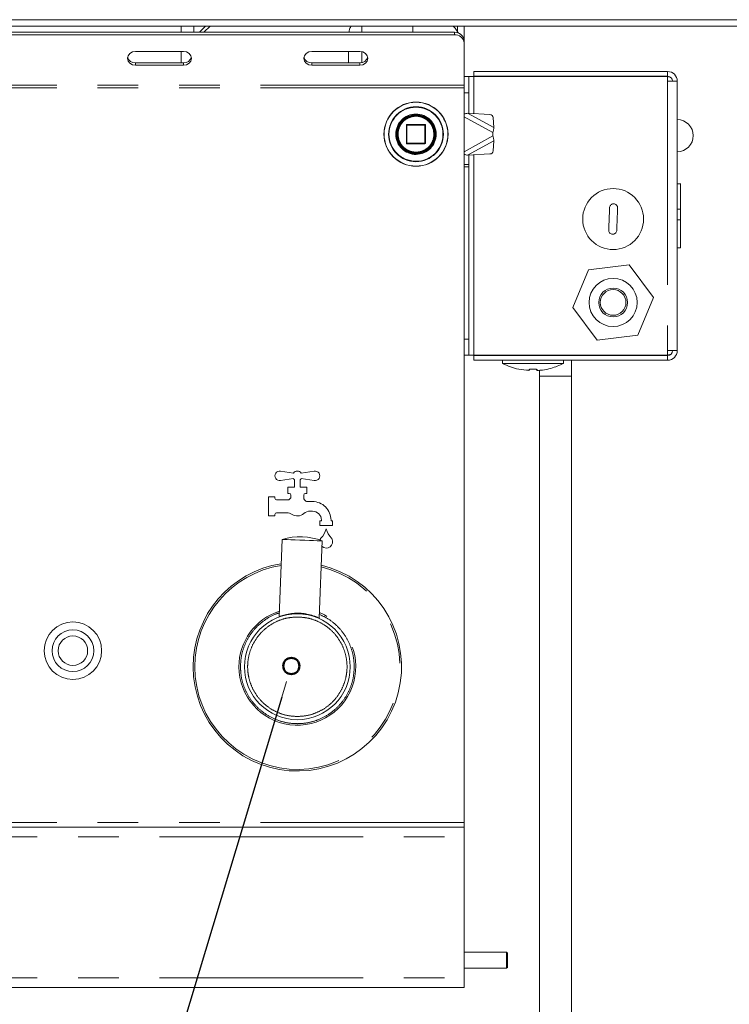
# Model space of a CAD drawing. Units: millimetres. Extents: x 5 to 415, y 5 to 292.
# Drawn here: x 120 to 142, y 199 to 230 of the extents above; entities that cross this region are included whole.
import ezdxf

# ---------------------------------------------------------------- set-up
doc = ezdxf.new("R2010")
doc.units = ezdxf.units.MM
doc.linetypes.add('PHANTOM', pattern=[12.7, 6.35, -1.27, 1.27, -1.27, 1.27, -1.27])
doc.layers.add('BEMAßUNG', color=96, linetype='Continuous')
doc.layers.add('SLD-0', color=179, linetype='Continuous')

msp = doc.modelspace()

# ---------------------------------------------------------------- linework, layer by layer
at = {"layer": 'BEMAßUNG'}
msp.add_line((128.2498, 208.9432), (120.2091, 182.2814), dxfattribs=at)
at = {"layer": 'SLD-0', "color": 179, "linetype": 'Continuous', "lineweight": 18}
for p, q in [((48.6801, 230.0625), (146.1801, 230.0625)), ((146.1801, 229.8625), (48.6801, 229.8625)), ((61.2301, 229.6685), (133.6301, 229.6685)), ((61.2301, 229.5935), (133.6301, 229.5935)), ((125.5051, 229.8625), (125.5051, 229.6685)), ((125.6762, 229.6685), (125.8704, 229.8625)), ((125.7008, 229.6931), (125.7253, 229.6685)), ((125.8173, 229.6685), (126.0113, 229.8625)), ((132.3301, 229.8625), (132.3301, 229.6685)), ((133.5871, 229.8625), (133.6494, 229.7938)), ((133.6494, 229.7938), (133.7563, 229.6444)), ((133.7301, 229.6858), (133.7301, 229.8625)), ((133.9301, 229.4087), (133.9301, 229.8625)), ((133.9301, 229.4087), (133.9301, 229.3337)), ((133.9301, 229.3337), (133.9301, 228.0177)), ((123.5033, 229.0105), (123.4491, 228.9403)), ((123.5844, 229.0574), (123.5033, 229.0105)), ((123.6801, 229.0739), (123.5844, 229.0574)), ((125.1801, 229.0739), (123.6801, 229.0739)), ((125.2758, 229.0574), (125.1801, 229.0739)), ((125.3569, 229.0105), (125.2758, 229.0574)), ((125.4111, 228.9403), (125.3569, 229.0105)), ((129.0033, 229.0105), (128.9491, 228.9403)), ((129.0844, 229.0574), (129.0033, 229.0105)), ((129.1801, 229.0739), (129.0844, 229.0574)), ((130.6801, 229.0739), (129.1801, 229.0739)), ((130.3301, 228.7159), (130.3301, 229.0739)), ((130.7758, 229.0574), (130.6801, 229.0739)), ((130.8569, 229.0105), (130.7758, 229.0574)), ((130.9111, 228.9403), (130.8569, 229.0105)), ((123.4491, 228.9403), (123.4301, 228.8574)), ((123.4301, 228.8574), (123.4491, 228.7746)), ((123.4491, 228.7746), (123.5033, 228.7043)), ((123.5033, 228.7043), (123.5844, 228.6574)), ((123.5844, 228.6574), (123.6801, 228.6409)), ((123.6801, 228.7159), (125.1801, 228.7159)), ((125.1801, 228.6409), (125.2758, 228.6574)), ((125.2758, 228.6574), (125.3569, 228.7043)), ((125.3569, 228.7043), (125.4111, 228.7746)), ((125.4301, 228.8574), (125.4111, 228.9403)), ((125.4111, 228.7746), (125.4301, 228.8574)), ((128.9491, 228.9403), (128.9301, 228.8574)), ((128.9301, 228.8574), (128.9491, 228.7746)), ((128.9491, 228.7746), (129.0033, 228.7043)), ((129.0033, 228.7043), (129.0844, 228.6574)), ((129.0844, 228.6574), (129.1801, 228.6409)), ((129.1801, 228.7159), (130.6801, 228.7159)), ((130.6801, 228.6409), (130.7758, 228.6574)), ((130.7758, 228.6574), (130.8569, 228.7043)), ((130.8569, 228.7043), (130.9111, 228.7746)), ((130.9301, 228.8574), (130.9111, 228.9403)), ((130.9111, 228.7746), (130.9301, 228.8574)), ((123.6801, 228.6409), (125.1801, 228.6409)), ((129.1801, 228.6409), (130.6801, 228.6409)), ((140.2801, 228.4475), (134.2301, 228.4475)), ((134.2301, 228.4475), (134.2301, 228.2975)), ((140.2801, 228.4475), (140.2801, 228.2975)), ((133.9301, 228.2875), (134.0801, 228.2875)), ((134.0801, 228.2875), (134.0801, 227.7875)), ((134.2301, 228.2875), (134.0801, 228.2875)), ((140.2801, 228.2975), (134.2301, 228.2975)), ((140.2801, 228.2875), (134.2301, 228.2875)), ((140.2801, 228.1475), (140.2801, 228.2875)), ((140.3832, 228.2561), (140.2801, 228.2875)), ((140.2801, 228.1475), (140.5801, 228.1475)), ((140.5801, 228.1475), (140.5801, 219.7475)), ((133.9301, 227.9427), (133.9301, 228.0177)), ((133.9301, 205.0427), (133.9301, 227.9427)), ((134.0801, 227.1466), (134.0801, 227.7875)), ((134.7386, 227.1082), (134.0389, 227.149)), ((134.8611, 226.6968), (134.8412, 227.0128)), ((132.1301, 226.7727), (132.1301, 226.2127)), ((132.7101, 226.7927), (132.1501, 226.7927)), ((132.7301, 226.2127), (132.7301, 226.7727)), ((134.8301, 226.5427), (134.8301, 226.4427)), ((134.8412, 225.9726), (134.8611, 226.2886)), ((132.1501, 226.1927), (132.7101, 226.1927)), ((134.0389, 225.8364), (134.7386, 225.8772)), ((134.0801, 225.5511), (134.0801, 225.8388)), ((134.0801, 225.5511), (134.0801, 225.4804)), ((134.0801, 220.1075), (134.0801, 225.4804)), ((140.6926, 224.9475), (140.5801, 224.9475)), ((140.6801, 224.9475), (140.5801, 224.9475)), ((140.6801, 224.1526), (140.6801, 224.9475)), ((140.5801, 224.1526), (140.6801, 224.1526)), ((140.6801, 224.1526), (140.6801, 223.8193)), ((140.5801, 223.8193), (140.6801, 223.8193)), ((140.6801, 222.9475), (140.6801, 223.8193)), ((138.6912, 223.4875), (138.6942, 223.4875)), ((140.6801, 222.9475), (140.5801, 222.9475)), ((137.8152, 222.2615), (137.3195, 221.092)), ((139.0758, 222.4169), (137.8152, 222.2615)), ((139.8407, 221.4029), (139.0758, 222.4169)), ((139.3451, 220.2335), (139.8407, 221.4029)), ((137.3195, 221.092), (138.0844, 220.078)), ((134.0801, 220.1075), (134.0801, 219.6075)), ((138.0844, 220.078), (139.3451, 220.2335)), ((134.0801, 219.6075), (133.9301, 219.6075)), ((134.0801, 219.6075), (134.2301, 219.6075)), ((140.2801, 219.6075), (134.2301, 219.6075)), ((140.2801, 219.5975), (134.2301, 219.5975)), ((134.2301, 219.4475), (134.2301, 219.5975)), ((140.2801, 219.4475), (134.2301, 219.4475)), ((135.1301, 219.4475), (135.1301, 219.3463)), ((135.3376, 219.6075), (135.3376, 219.5975)), ((136.8226, 219.5975), (136.8226, 219.6075)), ((137.0301, 219.3463), (137.0301, 219.4475)), ((137.2801, 218.9475), (137.2801, 219.4475)), ((140.5801, 219.7475), (140.2801, 219.7475)), ((140.2801, 219.7475), (140.2801, 219.6075)), ((140.2801, 219.6075), (140.3805, 219.6381)), ((140.2801, 219.4475), (140.2801, 219.5975)), ((137.0301, 219.3463), (135.1301, 219.3463)), ((136.2801, 219.1341), (136.2801, 218.9475)), ((136.2801, 218.9475), (136.2801, 188.9475)), ((137.2801, 188.9475), (137.2801, 218.9475)), ((128.2036, 215.9909), (128.6061, 215.9271)), ((128.8541, 215.9271), (129.2567, 215.9909)), ((128.6061, 215.7583), (128.2036, 215.6945)), ((128.4301, 215.2927), (128.4301, 215.4927)), ((128.4301, 215.4927), (128.6401, 215.4927)), ((128.6401, 215.4927), (128.6401, 215.7227)), ((128.8201, 215.7227), (128.8201, 215.4927)), ((128.8201, 215.4927), (129.0301, 215.4927)), ((129.2567, 215.6945), (128.8541, 215.7583)), ((129.0301, 215.4927), (129.0301, 215.2927)), ((127.8301, 214.5927), (127.8301, 215.1927)), ((127.8301, 215.1927), (128.0301, 215.1927)), ((128.0301, 215.1927), (128.0301, 215.1427)), ((128.4801, 215.2927), (128.4301, 215.2927)), ((128.5301, 215.1927), (128.5301, 215.2427)), ((128.9301, 215.2427), (128.9301, 215.1573)), ((129.0301, 215.2927), (128.9801, 215.2927)), ((128.0801, 215.0927), (128.4301, 215.0927)), ((129.0424, 215.0427), (129.2001, 215.0427)), ((128.0301, 214.5927), (127.8301, 214.5927)), ((128.0301, 214.6427), (128.0301, 214.5927)), ((128.3985, 214.6927), (128.0801, 214.6927)), ((129.2001, 214.7427), (129.127, 214.7427)), ((129.4301, 214.2927), (129.4301, 214.4427)), ((129.4301, 214.4427), (129.4801, 214.4427)), ((129.8301, 214.2927), (129.4301, 214.2927)), ((129.4801, 214.4427), (129.4801, 214.4627)), ((129.7801, 214.4627), (129.7801, 214.4427)), ((129.7801, 214.4427), (129.8301, 214.4427)), ((129.8301, 214.4427), (129.8301, 214.2927)), ((128.2593, 213.864), (128.1655, 211.4559)), ((128.2774, 213.8633), (128.2593, 213.864)), ((128.3308, 213.8612), (128.2774, 213.8633)), ((128.4163, 213.8579), (128.3308, 213.8612)), ((128.529, 213.8535), (128.4163, 213.8579)), ((128.6623, 213.8483), (128.529, 213.8535)), ((128.8085, 213.8426), (128.6623, 213.8483)), ((128.9591, 213.8368), (128.8085, 213.8426)), ((129.1053, 213.8311), (128.9591, 213.8368)), ((129.2386, 213.8259), (129.1053, 213.8311)), ((129.3513, 213.8215), (129.2386, 213.8259)), ((129.4368, 213.8182), (129.3513, 213.8215)), ((129.4146, 211.4073), (129.5083, 213.8154)), ((129.436, 213.8408), (129.4478, 213.8748)), ((129.4902, 213.8161), (129.4368, 213.8182)), ((129.5083, 213.8154), (129.4902, 213.8161)), ((128.1656, 211.4563), (128.1655, 211.4563)), ((133.9301, 204.8927), (133.9301, 205.0427)), ((60.9301, 204.8927), (133.9301, 204.8927)), ((133.9301, 204.8927), (133.9301, 204.5927)), ((133.9301, 204.5927), (133.9301, 200.1927)), ((135.2501, 200.9927), (133.9301, 200.9927)), ((135.2801, 200.9627), (135.2501, 200.9927)), ((135.2501, 200.4927), (135.2501, 200.9927)), ((135.2801, 200.5227), (135.2801, 200.9627)), ((133.9301, 200.4927), (135.2501, 200.4927)), ((135.2501, 200.4927), (135.2801, 200.5227)), ((133.9301, 200.1927), (133.9301, 199.8927)), ((133.9301, 199.8927), (60.9301, 199.8927))]:
    msp.add_line(p, q, dxfattribs=at)
at = {"layer": 'SLD-0', "color": 8, "linetype": 'PHANTOM', "lineweight": 18}
for p, q in [((125.1051, 229.8625), (125.1051, 229.6685)), ((130.7451, 229.8625), (130.7451, 229.6685)), ((133.6301, 229.5935), (133.6301, 229.6685)), ((125.1051, 229.0739), (125.1051, 228.7159)), ((130.7451, 229.0665), (130.7451, 228.7234)), ((123.6801, 228.7159), (123.6801, 228.6409)), ((125.1801, 228.7159), (125.1801, 228.6409)), ((129.1801, 228.7159), (129.1801, 228.6409)), ((130.6801, 228.7159), (130.6801, 228.6409)), ((134.2301, 228.2875), (134.2301, 227.1379)), ((140.2801, 228.1475), (140.2801, 219.7475)), ((133.9301, 228.0177), (60.9301, 228.0177)), ((133.9301, 227.9427), (60.9301, 227.9427)), ((134.0801, 227.7875), (133.9301, 227.7875)), ((134.8611, 226.6968), (134.0389, 227.149)), ((134.8301, 226.5427), (133.9301, 227.0377)), ((132.1501, 226.7727), (132.1301, 226.7727)), ((132.1501, 226.7927), (132.1501, 226.7727)), ((132.1501, 226.7727), (132.7101, 226.7727)), ((132.1501, 226.2127), (132.1501, 226.7727)), ((132.7101, 226.7727), (132.7101, 226.7927)), ((132.7301, 226.7727), (132.7101, 226.7727)), ((132.7101, 226.7727), (132.7101, 226.2127)), ((131.5884, 226.4973), (131.5884, 226.4927)), ((131.8002, 226.4853), (131.8001, 226.4927)), ((132.1301, 226.2127), (132.1501, 226.2127)), ((132.1501, 226.2127), (132.1501, 226.1927)), ((132.7101, 226.2127), (132.1501, 226.2127)), ((132.7101, 226.1927), (132.7101, 226.2127)), ((132.7101, 226.2127), (132.7243, 226.2127)), ((132.7243, 226.2127), (132.7301, 226.2127)), ((133.9301, 225.9477), (134.8301, 226.4427)), ((134.0389, 225.8364), (134.8611, 226.2886)), ((134.2301, 225.8475), (134.2301, 219.6075)), ((133.9301, 225.5511), (134.0801, 225.5511)), ((134.0801, 225.4804), (133.9301, 225.4804)), ((133.9301, 220.1075), (134.0801, 220.1075)), ((137.2801, 218.9475), (136.2801, 218.9475)), ((133.9301, 205.0427), (60.9301, 205.0427)), ((60.9301, 204.5927), (133.9301, 204.5927)), ((60.9301, 200.1927), (133.9301, 200.1927))]:
    msp.add_line(p, q, dxfattribs=at)
at = {"layer": 'SLD-0', "color": 96, "linetype": 'Continuous', "lineweight": 18}
msp.add_line((128.3965, 209.4295), (128.2498, 208.9432), dxfattribs=at)
at = {"layer": 'SLD-0', "color": 179, "linetype": 'Continuous', "lineweight": 18}
for centre, radius in [((132.4301, 226.4927), 1), ((132.4301, 226.4927), 0.61), ((132.4301, 226.4927), 0.6), ((132.4301, 226.4927), 0.58), ((138.5801, 223.8475), 0.95), ((138.5801, 221.2475), 0.75), ((138.5801, 221.2475), 0.45), ((138.5801, 221.2475), 0.4), ((128.7301, 209.8927), 1.65), ((121.7301, 210.3927), 0.895), ((121.7301, 210.3927), 0.65), ((121.7301, 210.3927), 0.46)]:
    msp.add_circle(centre, radius, dxfattribs=at)
at = {"layer": 'SLD-0', "color": 8, "linetype": 'PHANTOM', "lineweight": 18}
for radius in [0.9941, 0.8559]:
    msp.add_circle((132.4301, 226.4927), radius, dxfattribs=at)
at = {"layer": 'SLD-0', "color": 96, "linetype": 'Continuous', "lineweight": 50}
msp.add_circle((128.5432, 209.9159), 0.254, dxfattribs=at)
at = {"layer": 'SLD-0', "color": 179, "linetype": 'Continuous', "lineweight": 18}
for centre, radius, start, end in [((133.6489, 229.3871), 0.2821, 4.40233, 93.81126), ((133.6489, 229.3121), 0.2821, 4.40248, 93.81111), ((123.6664, 228.9559), 0.2404, 194.69023, 273.27414), ((125.1938, 228.9559), 0.2403, 266.72442, 345.31122), ((129.1664, 228.9559), 0.2403, 194.68992, 273.27445), ((130.6938, 228.9559), 0.2404, 266.72586, 345.30977), ((140.2801, 228.1475), 0.3, 0.00002, 90), ((140.2801, 228.1475), 0.15, 0.00005, 90), ((134.7339, 227.0003), 0.108, 6.65445, 87.49788), ((140.5801, 226.4475), 0.5, 270, 90), ((132.1501, 226.7727), 0.02, 135, 180), ((132.1501, 226.7727), 0.02, 90, 135), ((132.7101, 226.7727), 0.02, 45, 90), ((132.7101, 226.7727), 0.02, 0, 45), ((132.1501, 226.2127), 0.02, 180, 225), ((132.7101, 226.2127), 0.02, 270, 0), ((132.1501, 226.2127), 0.02, 225, 270), ((134.7339, 225.9851), 0.108, 272.50212, 353.34555), ((140.2801, 219.7475), 0.3, 270, 0), ((140.2801, 219.7475), 0.15, 270, 0), ((128.1801, 215.8427), 0.15, 81, 279), ((128.7301, 215.8427), 0.15, 34.23975, 145.76025), ((129.2801, 215.8427), 0.15, 261.00001, 98.99998), ((128.7301, 215.8427), 0.15, 214.23975, 233.13), ((128.7301, 215.8427), 0.15, 306.8699, 325.76029), ((128.4301, 215.1927), 0.1, 270.00014, 0), ((128.4801, 215.2427), 0.05, 0, 90), ((128.9801, 215.2427), 0.05, 90, 180), ((129.0301, 215.1573), 0.1, 180.0001, 221.40962), ((128.0801, 215.1427), 0.05, 180, 270), ((128.7301, 214.8927), 0.3, 38.68219, 41.40962), ((129.0424, 215.1427), 0.1, 218.68219, 270), ((129.2001, 214.4627), 0.58, 360, 90.00001), ((128.0801, 214.6427), 0.05, 90, 180), ((128.3985, 214.3927), 0.3, 56.44269, 90), ((128.7301, 214.8927), 0.3, 236.44269, 311.40962), ((129.127, 214.4427), 0.3, 90, 131.40962), ((129.2001, 214.4627), 0.28, 360, 90), ((128.8098, 211.938), 2.0031, 69.58958, 105.95069), ((128.9561, 214.3818), 0.7, 316.76018, 344.32583), ((130.3041, 214.3818), 0.7, 195.67417, 223.23982), ((129.5389, 213.8338), 0.1, 136.76018, 155.74892), ((129.6301, 213.7927), 0.2, 229.97259, 24.25108), ((129.7213, 213.8338), 0.1, 24.25108, 43.23982), ((128.7301, 209.8927), 3.25, 98.85762, 180), ((128.7301, 209.8927), 3.25, 180, 76.68264), ((128.1457, 211.4571), 0.02, 336.39354, 357.78978)]:
    msp.add_arc(centre, radius, start, end, dxfattribs=at)
at = {"layer": 'SLD-0', "color": 8, "linetype": 'PHANTOM', "lineweight": 18}
for centre, radius, start, end in [((132.4301, 226.4927), 0.8417, 180, 179.68806), ((132.4301, 226.4927), 0.63, 180.67196, 180), ((128.7301, 209.8927), 3.1983, 99.03915, 180), ((128.7301, 209.8927), 3.1983, 180, 76.50112), ((128.7301, 209.8927), 1.8226, 107.82537, 180), ((128.7301, 209.8927), 1.8226, 180, 67.7149)]:
    msp.add_arc(centre, radius, start, end, dxfattribs=at)
at = {"layer": 'SLD-0', "color": 179, "linetype": 'Continuous', "lineweight": 18}
for points, knots in [([(130.3438, 229.6685), (130.347, 229.7042), (130.3531, 229.7744), (130.3914, 229.8335), (130.4103, 229.8625)], [0, 0, 0, 0, 0.5088418, 1, 1, 1, 1]), ([(134.0389, 227.149), (134.0055, 227.1413), (133.9698, 227.133), (133.9326, 227.1223), (133.9301, 227.1215)], [0, 0, 0, 0, 0.9327555, 1, 1, 1, 1]), ([(131.8438, 226.6199), (131.8438, 226.62), (131.8438, 226.6202), (131.8442, 226.6219), (131.8447, 226.6244), (131.8455, 226.6278), (131.8465, 226.6318), (131.8475, 226.6363), (131.8487, 226.641), (131.8495, 226.644), (131.8499, 226.6455)], [0, 0, 0, 0, 0.1228865, 0.2449735, 0.3691356, 0.4936781, 0.6197215, 0.7462942, 0.8732892, 1, 1, 1, 1]), ([(131.8967, 226.7674), (131.8967, 226.7675), (131.8968, 226.7676), (131.8976, 226.7691), (131.8988, 226.7714), (131.9004, 226.7745), (131.9023, 226.7781), (131.9046, 226.7822), (131.9069, 226.7864), (131.9084, 226.7891), (131.9092, 226.7904)], [0, 0, 0, 0, 0.1228878, 0.2449597, 0.3691443, 0.4936495, 0.6197143, 0.7462577, 0.8732782, 1, 1, 1, 1]), ([(134.8611, 226.6968), (134.8588, 226.6837), (134.8541, 226.6575), (134.8437, 226.606), (134.8353, 226.5671), (134.8301, 226.5427)], [0, 0, 0, 0, 0.2717456, 0.5434753, 1, 1, 1, 1]), ([(131.8587, 226.3097), (131.8587, 226.3098), (131.8586, 226.31), (131.8581, 226.3116), (131.8573, 226.3141), (131.8563, 226.3174), (131.8551, 226.3213), (131.8538, 226.3258), (131.8525, 226.3304), (131.8517, 226.3334), (131.8512, 226.3349)], [0, 0, 0, 0, 0.1228909, 0.244984, 0.3691394, 0.4936723, 0.6197009, 0.746279, 0.873308, 1, 1, 1, 1]), ([(134.8301, 226.4427), (134.8332, 226.4282), (134.8394, 226.3992), (134.8505, 226.3465), (134.857, 226.3109), (134.8611, 226.2886)], [0, 0, 0, 0, 0.2717356, 0.5434658, 1, 1, 1, 1]), ([(131.9255, 226.1681), (131.9255, 226.1681), (131.9254, 226.1683), (131.9244, 226.1697), (131.9231, 226.1719), (131.9212, 226.1748), (131.9191, 226.1783), (131.9167, 226.1823), (131.9142, 226.1864), (131.9126, 226.1891), (131.9118, 226.1904)], [0, 0, 0, 0, 0.1230545, 0.2453402, 0.369355, 0.4937469, 0.6197133, 0.7461454, 0.8732173, 1, 1, 1, 1]), ([(133.9301, 225.8638), (133.9314, 225.8635), (133.9685, 225.8527), (134.0044, 225.8444), (134.0389, 225.8364)], [0, 0, 0, 0, 0.0347309, 1, 1, 1, 1]), ([(138.4685, 224.202), (138.4642, 224.0869), (138.4553, 223.8537), (138.4464, 223.6205), (138.4419, 223.5025)], [0, 0, 0, 0, 0.4937616, 1, 1, 1, 1]), ([(138.7184, 224.1924), (138.7175, 224.2067), (138.7158, 224.2352), (138.6952, 224.2737), (138.664, 224.3034), (138.6247, 224.3207), (138.5823, 224.3241), (138.5414, 224.3134), (138.5062, 224.29), (138.4806, 224.2562), (138.4702, 224.2248), (138.4689, 224.2064), (138.4685, 224.202)], [0, 0, 0, 0, 0.1091726, 0.2183611, 0.3269267, 0.434094, 0.5399476, 0.6451846, 0.750751, 0.8574472, 0.9655592, 1, 1, 1, 1]), ([(138.6917, 223.493), (138.6961, 223.6081), (138.705, 223.8412), (138.7139, 224.0744), (138.7184, 224.1924)], [0, 0, 0, 0, 0.4937626, 1, 1, 1, 1]), ([(138.4419, 223.5025), (138.4427, 223.4882), (138.4445, 223.4598), (138.465, 223.4212), (138.4962, 223.3916), (138.5356, 223.3742), (138.578, 223.3709), (138.6189, 223.3815), (138.654, 223.405), (138.6796, 223.4387), (138.6901, 223.4701), (138.6914, 223.4885), (138.6917, 223.493)], [0, 0, 0, 0, 0.109173, 0.2183619, 0.3269223, 0.4340969, 0.5399508, 0.6451808, 0.7507539, 0.8574505, 0.9655628, 1, 1, 1, 1]), ([(135.1279, 219.3475), (135.2097, 219.3094), (135.3724, 219.2336), (135.6504, 219.1524), (135.8477, 219.1398), (135.9559, 219.133)], [0, 0, 0, 0, 0.3138465, 0.62410225, 1, 1, 1, 1]), ([(135.959, 219.1522), (135.9577, 219.1344), (135.9565, 219.1163), (135.9551, 219.1254), (135.9551, 219.1256)], [0, 0, 0, 0, 0.98204867, 1, 1, 1, 1]), ([(136.2089, 219.1522), (136.2077, 219.1545), (136.2052, 219.1591), (136.1836, 219.1653), (136.1516, 219.1701), (136.1118, 219.1727), (136.0693, 219.173), (136.0287, 219.171), (135.9942, 219.1668), (135.9696, 219.1611), (135.96, 219.1559), (135.9592, 219.1529), (135.959, 219.1522)], [0, 0, 0, 0, 0.1091702, 0.2183512, 0.3269171, 0.4340858, 0.5399417, 0.6451714, 0.7507461, 0.8574411, 0.9655575, 1, 1, 1, 1]), ([(136.2013, 219.1522), (136.2025, 219.1387), (136.2051, 219.1115), (136.2077, 219.1385), (136.2089, 219.1522)], [0, 0, 0, 0, 0.4937615, 1, 1, 1, 1]), ([(136.2049, 219.1292), (136.2619, 219.1318), (136.4081, 219.1385), (136.6916, 219.1972), (136.9029, 219.2904), (137.0323, 219.3475)], [0, 0, 0, 0, 0.1983915, 0.5092017, 1, 1, 1, 1]), ([(128.171, 211.4584), (128.1726, 211.459), (128.177, 211.4607), (128.2237, 211.4781), (128.3372, 211.5151), (128.5103, 211.5501), (128.6671, 211.5626), (128.7893, 211.5633), (128.9112, 211.554), (129.0677, 211.5303), (129.1929, 211.4956), (129.2996, 211.4581), (129.3617, 211.4322), (129.4052, 211.4122), (129.4114, 211.4092), (129.4145, 211.4077)], [0, 0, 0, 0, 0.0357249, 0.100301, 0.2284656, 0.3567153, 0.4229467, 0.4855125, 0.5482368, 0.6142685, 0.7425397, 0.7829971, 0.8713476, 0.935546, 1, 1, 1, 1])]:
    msp.add_open_spline(points, degree=3, knots=knots, dxfattribs=at)
at = {"layer": 'SLD-0', "color": 8, "linetype": 'PHANTOM', "lineweight": 18}
for points, knots in [([(131.8701, 226.4927), (131.8776, 226.5631), (131.8891, 226.6715), (131.9589, 226.8019), (132.0312, 226.8915), (132.1209, 226.9642), (132.2513, 227.0319), (132.4301, 227.0662), (132.6089, 227.0319), (132.7393, 226.9642), (132.829, 226.8915), (132.9013, 226.8019), (132.9711, 226.6715), (132.9826, 226.5631), (132.9901, 226.4927)], [0, 0, 0, 0, 0.1197287, 0.184181, 0.25, 0.3158201, 0.3802709, 0.4999998, 0.6197286, 0.6841809, 0.7499997, 0.8158198, 0.8802713, 1, 1, 1, 1]), ([(132.9901, 226.4927), (132.9826, 226.4223), (132.9711, 226.3139), (132.9013, 226.1835), (132.829, 226.0939), (132.7393, 226.0212), (132.6089, 225.9535), (132.4301, 225.9192), (132.2513, 225.9535), (132.1209, 226.0212), (132.0312, 226.0939), (131.9589, 226.1835), (131.8891, 226.3139), (131.8776, 226.4223), (131.8701, 226.4927)], [0, 0, 0, 0, 0.1197287, 0.1841802, 0.2500003, 0.3158191, 0.3802714, 0.5000002, 0.6197291, 0.6841799, 0.75, 0.815819, 0.8802713, 1, 1, 1, 1]), ([(126.9559, 209.8927), (126.9616, 210.0009), (126.9735, 210.2238), (127.0722, 210.5546), (127.236, 210.8722), (127.4664, 211.1571), (127.7513, 211.3835), (127.9922, 211.5215), (128.1388, 211.5607), (128.1699, 211.5691)], [0, 0, 0, 0, 0.1466111, 0.3020043, 0.4638583, 0.6291477, 0.7944371, 0.9562911, 1, 1, 1, 1]), ([(129.4191, 211.5238), (129.5153, 211.4788), (129.7221, 211.3819), (129.9931, 211.1551), (130.2245, 210.8728), (130.388, 210.5544), (130.4868, 210.2238), (130.4986, 210.0009), (130.5044, 209.8927)], [0, 0, 0, 0, 0.1530612, 0.329273, 0.505486, 0.6780366, 0.8436997, 1, 1, 1, 1]), ([(128.7301, 211.4427), (128.6356, 211.4377), (128.4408, 211.4273), (128.152, 211.3411), (127.8742, 211.1981), (127.6263, 210.9965), (127.4249, 210.7487), (127.281, 210.4709), (127.198, 210.182), (127.1714, 209.8927), (127.198, 209.6034), (127.281, 209.3145), (127.4249, 209.0367), (127.6263, 208.7889), (127.8742, 208.5873), (128.152, 208.4443), (128.4408, 208.3581), (128.6356, 208.3477), (128.7301, 208.3427)], [0, 0, 0, 0, 0.0582581, 0.1200058, 0.1843202, 0.25, 0.3156797, 0.3799941, 0.4417419, 0.4999999, 0.558258, 0.6200057, 0.6843207, 0.75, 0.8156797, 0.8799941, 0.9417419, 1, 1, 1, 1]), ([(128.7301, 208.3427), (128.8247, 208.3477), (129.0194, 208.3581), (129.3083, 208.4443), (129.5861, 208.5873), (129.8339, 208.7889), (130.0353, 209.0367), (130.1792, 209.3145), (130.2623, 209.6034), (130.2888, 209.8927), (130.2623, 210.182), (130.1792, 210.4709), (130.0353, 210.7487), (129.8339, 210.9965), (129.5861, 211.1981), (129.3083, 211.3411), (129.0194, 211.4273), (128.8247, 211.4377), (128.7301, 211.4427)], [0, 0, 0, 0, 0.05825811, 0.12000582, 0.18432078, 0.25000003, 0.31567928, 0.37999424, 0.44174195, 0.50000006, 0.55825818, 0.62000589, 0.6843203, 0.75000002, 0.81567927, 0.87999423, 0.94174194, 1, 1, 1, 1]), ([(130.5044, 209.8927), (130.4986, 209.7845), (130.4867, 209.5616), (130.388, 209.2309), (130.2244, 208.9129), (129.9936, 208.6292), (129.7099, 208.3987), (129.3919, 208.234), (129.0612, 208.1389), (128.7301, 208.1085), (128.399, 208.1389), (128.0683, 208.234), (127.7503, 208.3987), (127.4667, 208.6292), (127.2359, 208.9129), (127.0722, 209.2309), (126.9735, 209.5616), (126.9616, 209.7845), (126.9559, 209.8927)], [0, 0, 0, 0, 0.0582583, 0.1200059, 0.1843207, 0.2500001, 0.3156795, 0.3799942, 0.4417418, 0.5000001, 0.5582579, 0.6200055, 0.6843203, 0.7500001, 0.8156795, 0.8799943, 0.9417417, 1, 1, 1, 1])]:
    msp.add_open_spline(points, degree=3, knots=knots, dxfattribs=at)

doc.saveas('drawing.dxf')
